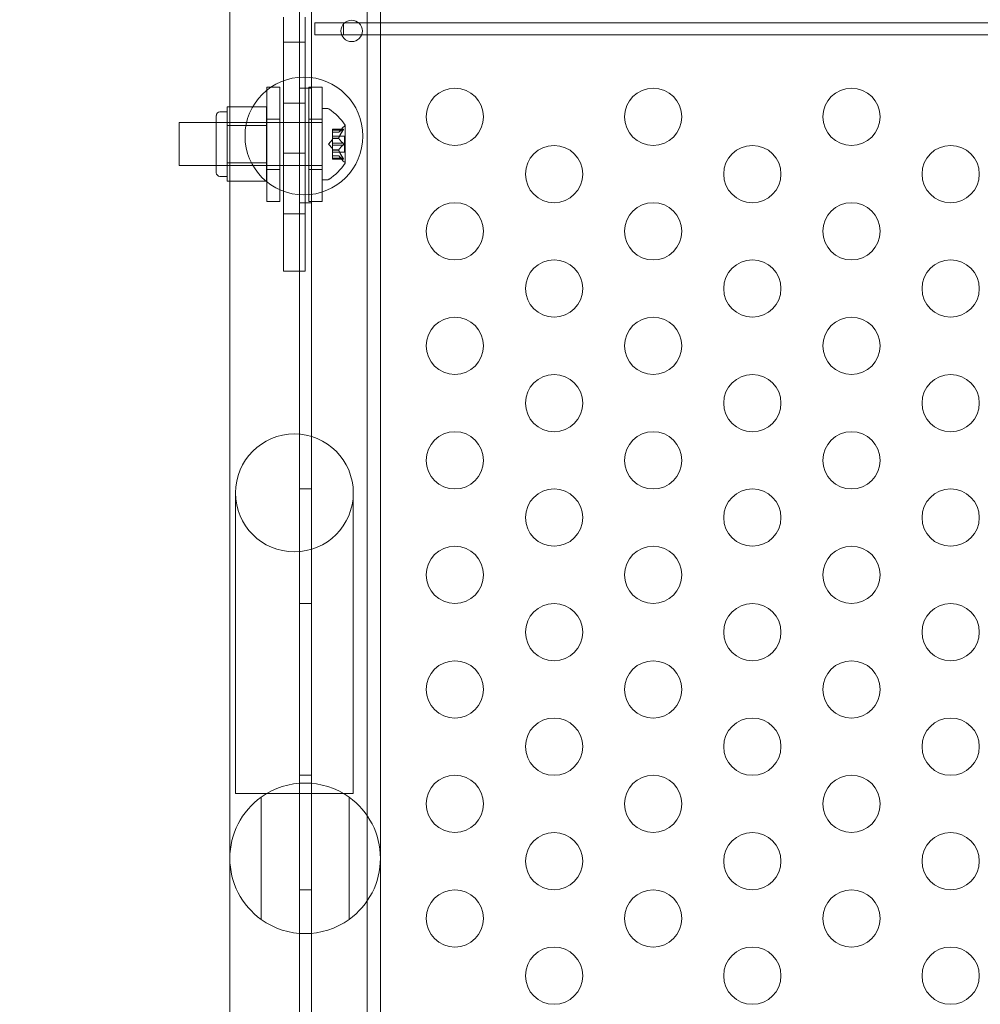
# Model space of a CAD drawing. Extents: x -1621 to 0, y 0 to 1365.
# Drawn here: x -1147 to -1139, y 1032 to 1041 of the extents above; entities that cross this region are included whole.
import ezdxf

# ---------------------------------------------------------------- set-up
doc = ezdxf.new("R2010")
doc.units = 0
doc.header["$MEASUREMENT"] = 0
doc.header["$PDMODE"] = 68
doc.header["$PDSIZE"] = 5
doc.styles.get("Standard").update_dxf_attribs({"font": 'Helvetica LT 57 Condensed_0.ttf'})
doc.dimstyles.new('FEET-METERS', dxfattribs={"dimtxt": 12, "dimasz": 7, "dimexe": 3, "dimexo": 3, "dimgap": 3, "dimtad": 0, "dimdec": 1, "dimzin": 3, "dimdsep": 46, "dimlunit": 4, "dimtxsty": 'Standard', "dimcen": 0.09, "dimadec": 0, "dimazin": 0, "dimtfac": 2, "dimtdec": 1, "dimtofl": 0, "dimtmove": 0, "dimatfit": 3, "dimfxl": 1, "dimfrac": 2, "dimtolj": 1, "dimtzin": 3, "dimarcsym": 0})

# ---------------------------------------------------------------- blocks, each defined once
blk = doc.blocks.new('*D209')
at = {"color": 0, "lineweight": -2, "transparency": 16777216}
for p, q in [((-1371.269, 975.2632), (-1371.269, 1350.3665)), ((-836.3026, 1003.5571), (-836.3026, 1350.3665)), ((-1364.269, 1347.3665), (-1253.3652, 1347.3665)), ((-843.3026, 1347.3665), (-1151.1971, 1347.3665))]:
    blk.add_line(p, q, dxfattribs=at)
at = {"color": 0, "lineweight": 0, "transparency": 16777216}
for points in [[(-1364.269, 1348.5332), (-1364.269, 1346.1998), (-1371.269, 1347.3665)], [(-843.3026, 1348.5332), (-843.3026, 1346.1998), (-836.3026, 1347.3665)]]:
    blk.add_solid(points, dxfattribs=at)
at = {"layer": 'Defpoints', "color": 0, "lineweight": 0, "transparency": 16777216}
for p in [(-1371.269, 1347.3665), (-836.3026, 1000.5571), (-1371.269, 972.2632)]:
    blk.add_point(p, dxfattribs=at)
at = {"color": 0, "lineweight": 0, "transparency": 16777216, "insert": (-1202.2812, 1347.3665), "char_height": 12, "attachment_point": 5}
blk.add_mtext('\\A1;44\'-7" [13.6M]', dxfattribs=at)
blk = doc.blocks.new('*D210')
at = {"color": 0, "lineweight": -2, "transparency": 16777216}
for p, q in [((-1079.4196, 1288.5975), (-1461.4956, 1288.5975)), ((-1458.4956, 1281.5975), (-1458.4956, 1121.618)), ((-1458.4956, 803.6174), (-1458.4956, 1019.4499)), ((-1017.5241, 796.6174), (-1461.4956, 796.6174))]:
    blk.add_line(p, q, dxfattribs=at)
at = {"color": 0, "lineweight": 0, "transparency": 16777216}
for points in [[(-1459.6622, 1281.5975), (-1457.3289, 1281.5975), (-1458.4956, 1288.5975)], [(-1459.6622, 803.6174), (-1457.3289, 803.6174), (-1458.4956, 796.6174)]]:
    blk.add_solid(points, dxfattribs=at)
at = {"layer": 'Defpoints', "color": 0, "lineweight": 0, "transparency": 16777216}
for p in [(-1076.4196, 1288.5975), (-1458.4956, 796.6174), (-1014.5241, 796.6174)]:
    blk.add_point(p, dxfattribs=at)
at = {"color": 0, "lineweight": 0, "transparency": 16777216, "insert": (-1458.4956, 1070.5339), "char_height": 12, "attachment_point": 5, "rotation": 90}
blk.add_mtext('\\A1;41\'-0" [12.5M]', dxfattribs=at)
blk = doc.blocks.new('new block')
at = {"color": 0, "linetype": 'Continuous', "lineweight": 0}
for p, q in [((-1144.9063, 1064.1025), (-1144.9063, 1031.7225)), ((-1144.4207, 1031.9725), (-1144.4207, 1063.8525)), ((-1145.0103, 1031.7225), (-1145.0103, 1049.8329)), ((-1145.6195, 1032.0222), (-1145.6195, 1045.9772)), ((-1144.3045, 1032.0222), (-1144.3045, 1045.9772)), ((-1145.1495, 1041.0336), (-1145.1495, 1040.8139)), ((-1144.962, 1041.0336), (-1144.962, 1040.8139)), ((-1144.6262, 1040.9835), (-1144.8762, 1040.9835)), ((-1144.8762, 1040.9835), (-1144.8762, 1040.8795)), ((-1144.6262, 1040.8795), (-1144.6262, 1040.9835)), ((-1144.6262, 1040.9835), (-1134.1169, 1040.9835)), ((-1144.8762, 1040.8795), (-1144.6262, 1040.8795)), ((-1134.1435, 1040.8795), (-1144.6262, 1040.8795)), ((-1145.1495, 1040.8139), (-1144.962, 1040.8139)), ((-1145.1495, 1040.8139), (-1145.1495, 1039.3139)), ((-1144.962, 1040.8139), (-1144.962, 1039.3139)), ((-1145.2976, 1040.4221), (-1145.2976, 1039.4221)), ((-1145.2976, 1040.4221), (-1145.1826, 1040.4221)), ((-1145.1826, 1039.4221), (-1145.1826, 1040.4221)), ((-1144.9063, 1040.4125), (-1145.0103, 1040.4125)), ((-1144.9289, 1039.4221), (-1144.9289, 1040.4221)), ((-1144.9289, 1040.4221), (-1144.8139, 1040.4221)), ((-1144.8139, 1040.4221), (-1144.8139, 1039.4221)), ((-1145.1495, 1040.2827), (-1144.962, 1040.2827)), ((-1145.6438, 1040.2051), (-1145.7063, 1040.2051)), ((-1145.6195, 1040.2486), (-1145.6438, 1040.2486)), ((-1145.6438, 1040.2486), (-1145.6438, 1040.1674)), ((-1145.3001, 1040.2486), (-1145.6195, 1040.2486)), ((-1145.3001, 1040.0862), (-1145.3001, 1040.2486)), ((-1144.8125, 1040.2363), (-1144.8125, 1039.6113)), ((-1144.7716, 1040.2363), (-1144.8125, 1040.2363)), ((-1146.0625, 1040.1113), (-1146.0625, 1039.7363)), ((-1146.0625, 1040.1113), (-1145.7376, 1040.1113)), ((-1145.7376, 1039.6738), (-1145.7376, 1040.1738)), ((-1145.7376, 1040.1113), (-1144.8125, 1040.1113)), ((-1145.3001, 1040.1113), (-1145.7376, 1040.1113)), ((-1145.6438, 1040.1674), (-1145.6438, 1040.0862)), ((-1145.2976, 1040.1409), (-1145.1826, 1040.1409)), ((-1144.9289, 1040.1409), (-1144.8139, 1040.1409)), ((-1145.6195, 1040.0862), (-1145.6438, 1040.0862)), ((-1145.6438, 1040.0862), (-1145.6438, 1039.9238)), ((-1145.3001, 1040.0862), (-1145.6195, 1040.0862)), ((-1145.3001, 1039.7614), (-1145.3001, 1040.0862)), ((-1144.724, 1040.0559), (-1144.724, 1040.0472)), ((-1144.724, 1040.0559), (-1144.6279, 1040.0559)), ((-1144.631, 1040.0546), (-1144.724, 1040.0546)), ((-1144.724, 1039.9779), (-1144.724, 1040.0472)), ((-1144.631, 1040.0459), (-1144.724, 1040.0459)), ((-1144.6683, 1040.0272), (-1144.724, 1040.0272)), ((-1144.724, 1040.0271), (-1144.6685, 1040.0271)), ((-1144.6685, 1040.0271), (-1144.6292, 1040.0721)), ((-1144.6121, 1039.7603), (-1144.6121, 1040.0873)), ((-1144.7584, 1039.9238), (-1144.724, 1039.9633)), ((-1144.724, 1039.9933), (-1144.6181, 1039.9933)), ((-1144.724, 1039.9744), (-1144.724, 1039.9779)), ((-1144.6683, 1039.9767), (-1144.724, 1039.9767)), ((-1144.724, 1039.9325), (-1144.724, 1039.9744)), ((-1144.6683, 1039.9744), (-1144.724, 1039.9744)), ((-1144.724, 1039.9325), (-1144.724, 1039.9158)), ((-1144.631, 1039.9325), (-1144.724, 1039.9325)), ((-1144.6181, 1039.9933), (-1144.6181, 1039.8543)), ((-1145.6438, 1039.9238), (-1145.6438, 1039.7614)), ((-1145.1495, 1039.8452), (-1144.962, 1039.8452)), ((-1144.7584, 1039.9238), (-1144.724, 1039.8843)), ((-1144.724, 1039.874), (-1144.724, 1039.9158)), ((-1144.631, 1039.9152), (-1144.724, 1039.9152)), ((-1144.724, 1039.871), (-1144.724, 1039.874)), ((-1144.6683, 1039.8732), (-1144.724, 1039.8732)), ((-1144.724, 1039.8017), (-1144.724, 1039.871)), ((-1144.6683, 1039.871), (-1144.724, 1039.871)), ((-1144.724, 1039.8543), (-1144.6181, 1039.8543)), ((-1145.6195, 1039.7614), (-1145.6438, 1039.7614)), ((-1145.6438, 1039.7614), (-1145.6438, 1039.6802)), ((-1145.3001, 1039.7614), (-1145.6195, 1039.7614)), ((-1145.3001, 1039.5991), (-1145.3001, 1039.7614)), ((-1144.724, 1039.8206), (-1144.6685, 1039.8206)), ((-1144.6683, 1039.8204), (-1144.724, 1039.8204)), ((-1144.724, 1039.8017), (-1144.724, 1039.7917)), ((-1144.631, 1039.8017), (-1144.724, 1039.8017)), ((-1144.631, 1039.793), (-1144.724, 1039.793)), ((-1144.724, 1039.7917), (-1144.6279, 1039.7917)), ((-1144.6685, 1039.8206), (-1144.6292, 1039.7755)), ((-1146.0625, 1039.7363), (-1145.7376, 1039.7363)), ((-1145.7376, 1039.7363), (-1144.8125, 1039.7363)), ((-1145.3001, 1039.7363), (-1145.7376, 1039.7363)), ((-1145.6438, 1039.6802), (-1145.6438, 1039.5991)), ((-1145.2976, 1039.7034), (-1145.1826, 1039.7034)), ((-1144.9289, 1039.7034), (-1144.8139, 1039.7034)), ((-1145.6438, 1039.6426), (-1145.7063, 1039.6426)), ((-1145.6195, 1039.5991), (-1145.6438, 1039.5991)), ((-1145.3001, 1039.5991), (-1145.6195, 1039.5991)), ((-1144.7716, 1039.6113), (-1144.8125, 1039.6113)), ((-1145.2976, 1039.4221), (-1145.1826, 1039.4221)), ((-1144.9063, 1039.4125), (-1145.0103, 1039.4125)), ((-1144.9289, 1039.4221), (-1144.8139, 1039.4221)), ((-1145.1495, 1039.3139), (-1145.1495, 1039.0942)), ((-1145.1495, 1039.3139), (-1144.962, 1039.3139)), ((-1144.962, 1039.3139), (-1144.962, 1039.0942)), ((-1145.1495, 1039.0942), (-1145.1495, 1039.0336)), ((-1144.962, 1039.0942), (-1144.962, 1039.0336)), ((-1145.1495, 1038.8139), (-1145.1495, 1039.0336)), ((-1144.962, 1038.8139), (-1144.962, 1039.0336)), ((-1145.1495, 1038.8139), (-1144.962, 1038.8139)), ((-1145.5702, 1036.8783), (-1145.5702, 1034.2783)), ((-1144.9063, 1036.9125), (-1145.0103, 1036.9125)), ((-1144.5412, 1034.2783), (-1144.5412, 1036.8783)), ((-1144.9063, 1035.9125), (-1145.0103, 1035.9125)), ((-1144.9063, 1034.4125), (-1145.0103, 1034.4125)), ((-1145.5702, 1034.2783), (-1145.5702, 1034.2533)), ((-1145.5702, 1034.2533), (-1144.5412, 1034.2533)), ((-1144.5412, 1034.2783), (-1144.5412, 1034.2533)), ((-1145.3456, 1034.2214), (-1145.3456, 1033.1534)), ((-1144.5784, 1033.1534), (-1144.5784, 1034.2214)), ((-1144.9063, 1033.4125), (-1145.0103, 1033.4125))]:
    blk.add_line(p, q, dxfattribs=at)
for centre, radius in [((-1144.5557, 1040.9125), 0.0938), ((-1144.9726, 1039.9948), 0.5145), ((-1143.6538, 1040.1625), 0.25), ((-1141.9218, 1040.1625), 0.25), ((-1140.1897, 1040.1625), 0.25), ((-1142.7878, 1039.6625), 0.25), ((-1141.0557, 1039.6625), 0.25), ((-1139.3237, 1039.6625), 0.25), ((-1143.6538, 1039.1625), 0.25), ((-1141.9218, 1039.1625), 0.25), ((-1140.1897, 1039.1625), 0.25), ((-1142.7878, 1038.6625), 0.25), ((-1141.0557, 1038.6625), 0.25), ((-1139.3237, 1038.6625), 0.25), ((-1143.6538, 1038.1625), 0.25), ((-1141.9218, 1038.1625), 0.25), ((-1140.1897, 1038.1625), 0.25), ((-1142.7878, 1037.6625), 0.25), ((-1141.0557, 1037.6625), 0.25), ((-1139.3237, 1037.6625), 0.25), ((-1145.0557, 1036.8783), 0.5145), ((-1143.6538, 1037.1625), 0.25), ((-1141.9218, 1037.1625), 0.25), ((-1140.1897, 1037.1625), 0.25), ((-1142.7878, 1036.6625), 0.25), ((-1141.0557, 1036.6625), 0.25), ((-1139.3237, 1036.6625), 0.25), ((-1143.6538, 1036.1625), 0.25), ((-1141.9218, 1036.1625), 0.25), ((-1140.1897, 1036.1625), 0.25), ((-1142.7878, 1035.6625), 0.25), ((-1141.0557, 1035.6625), 0.25), ((-1139.3237, 1035.6625), 0.25), ((-1143.6538, 1035.1625), 0.25), ((-1141.9218, 1035.1625), 0.25), ((-1140.1897, 1035.1625), 0.25), ((-1142.7878, 1034.6625), 0.25), ((-1141.0557, 1034.6625), 0.25), ((-1139.3237, 1034.6625), 0.25), ((-1143.6538, 1034.1625), 0.25), ((-1141.9218, 1034.1625), 0.25), ((-1140.1897, 1034.1625), 0.25), ((-1142.7878, 1033.6625), 0.25), ((-1141.0557, 1033.6625), 0.25), ((-1139.3237, 1033.6625), 0.25), ((-1143.6538, 1033.1625), 0.25), ((-1141.9218, 1033.1625), 0.25), ((-1140.1897, 1033.1625), 0.25), ((-1142.7878, 1032.6625), 0.25), ((-1141.0557, 1032.6625), 0.25), ((-1139.3237, 1032.6625), 0.25)]:
    blk.add_circle(centre, radius, dxfattribs=at)
for centre, radius, start, end in [((-1145.7063, 1040.1738), 0.0312, 90, 180), ((-1144.7716, 1040.2051), 0.0312, 56.87028, 90), ((-1145.0197, 1039.825), 0.4851, 32.92607, 56.87028), ((-1144.5821, 1040.031), 0.0625, 120.00317, 138.92918), ((-1144.6146, 1040.0873), 0.0025, 300.00317, 360), ((-1144.6146, 1040.0873), 0.0025, 360, 33.12308), ((-1145.0197, 1040.0226), 0.4851, 303.12972, 327.07393), ((-1144.5821, 1039.8166), 0.0625, 221.07082, 239.99683), ((-1144.6146, 1039.7603), 0.0025, 0, 59.99683), ((-1144.6146, 1039.7603), 0.0025, 326.87692, 0), ((-1145.7063, 1039.6738), 0.0313, 180, 270), ((-1144.7716, 1039.6426), 0.0312, 270, 303.12972), ((-1144.962, 1033.6874), 0.6575, 414.30823, 485.69177), ((-1144.962, 1033.6874), 0.6575, 125.69177, 234.30823), ((-1144.962, 1033.6874), 0.6575, -54.30823, 54.30823), ((-1144.962, 1033.6874), 0.6575, 234.30823, 305.69177)]:
    blk.add_arc(centre, radius, start, end, dxfattribs=at)
for points in [[(-1144.6685, 1040.0271), (-1144.6685, 1040.0271), (-1144.6684, 1040.0271), (-1144.6683, 1040.0272)], [(-1144.631, 1040.0459), (-1144.6307, 1040.0463), (-1144.6304, 1040.0468), (-1144.6301, 1040.0472)], [(-1144.631, 1039.9152), (-1144.6307, 1039.9154), (-1144.6304, 1039.9156), (-1144.6301, 1039.9158)], [(-1144.631, 1039.793), (-1144.6307, 1039.7928), (-1144.6304, 1039.7927), (-1144.6301, 1039.7925)]]:
    blk.add_open_spline(points, degree=3, dxfattribs=at)
for points, weights in [([(-1144.631, 1040.0546), (-1144.6581, 1040.0386), (-1144.6683, 1040.0272)], [1.06120691497, 1.21890298912, 1.29071555247]), ([(-1144.631, 1040.0459), (-1144.6581, 1040.0054), (-1144.6683, 1039.9767)], [1.06120691497, 1.21890298912, 1.29071555247]), ([(-1144.6679, 1040.0277), (-1144.6574, 1040.039), (-1144.6301, 1040.0551)], [1.2877924798, 1.2144124615, 1.05685445761]), ([(-1144.6679, 1039.9779), (-1144.6574, 1040.0066), (-1144.6301, 1040.0472)], [1.2877924798, 1.2144124615, 1.05685445761]), ([(-1144.631, 1039.9325), (-1144.6581, 1039.957), (-1144.6683, 1039.9744)], [1.06120691497, 1.21890298912, 1.29071555247]), ([(-1144.6679, 1039.9736), (-1144.6574, 1039.9563), (-1144.6301, 1039.9318)], [1.2877924798, 1.2144124615, 1.05685445761]), ([(-1144.631, 1039.9152), (-1144.6581, 1039.8906), (-1144.6683, 1039.8732)], [1.06120691497, 1.21890298912, 1.29071555247]), ([(-1144.631, 1039.8017), (-1144.6581, 1039.8423), (-1144.6683, 1039.871)], [1.06120691497, 1.21890298912, 1.29071555247]), ([(-1144.6679, 1039.874), (-1144.6574, 1039.8913), (-1144.6301, 1039.9158)], [1.2877924798, 1.2144124615, 1.05685445761]), ([(-1144.6679, 1039.8697), (-1144.6574, 1039.8411), (-1144.6301, 1039.8005)], [1.2877924798, 1.2144124615, 1.05685445761]), ([(-1144.631, 1039.793), (-1144.6581, 1039.8091), (-1144.6683, 1039.8204)], [1.06120691497, 1.21890298912, 1.29071555247]), ([(-1144.6679, 1039.8199), (-1144.6574, 1039.8086), (-1144.6301, 1039.7925)], [1.2877924798, 1.2144124615, 1.05685445761])]:
    blk.add_rational_spline(points, weights, degree=2, dxfattribs=at)
for points, knots in [([(-1144.6679, 1040.0277), (-1144.668, 1040.0276), (-1144.6681, 1040.0275), (-1144.6682, 1040.0273), (-1144.6683, 1040.0273), (-1144.6683, 1040.0272)], [0.006463967, 0.006463967, 0.006463967, 0.006463967, 0.007125803, 0.007125803, 0.007719964, 0.007719964, 0.007719964, 0.007719964]), ([(-1144.631, 1040.0546), (-1144.6304, 1040.055), (-1144.6299, 1040.0553), (-1144.6294, 1040.0555), (-1144.6293, 1040.0556), (-1144.6292, 1040.0556)], [0.007300399, 0.007300399, 0.007300399, 0.007300399, 0.009949303, 0.009949303, 0.010414835, 0.010414835, 0.010414835, 0.010414835]), ([(-1144.6292, 1040.0486), (-1144.6293, 1040.0484), (-1144.6294, 1040.0483), (-1144.6297, 1040.0478), (-1144.6299, 1040.0475), (-1144.6301, 1040.0472)], [0.026417714, 0.026417714, 0.026417714, 0.026417714, 0.026883246, 0.026883246, 0.028070805, 0.028070805, 0.028070805, 0.028070805]), ([(-1144.6292, 1040.0556), (-1144.6291, 1040.0556), (-1144.6291, 1040.0557), (-1144.6285, 1040.0559), (-1144.628, 1040.056), (-1144.6273, 1040.0558), (-1144.6271, 1040.0557), (-1144.6268, 1040.0553), (-1144.6267, 1040.055), (-1144.6267, 1040.0547), (-1144.6267, 1040.0547), (-1144.6267, 1040.0546), (-1144.6267, 1040.0546), (-1144.6267, 1040.0546), (-1144.6267, 1040.0546), (-1144.6267, 1040.0546), (-1144.6267, 1040.0546), (-1144.6267, 1040.0545), (-1144.6267, 1040.0545), (-1144.6267, 1040.0545), (-1144.6267, 1040.0544), (-1144.6267, 1040.0541), (-1144.6268, 1040.0538), (-1144.627, 1040.0531), (-1144.6271, 1040.0526), (-1144.6276, 1040.0515), (-1144.6279, 1040.0509), (-1144.6286, 1040.0496), (-1144.6289, 1040.0491), (-1144.6292, 1040.0486)], [0, 0, 0, 0, 0.00041176, 0.00041176, 0.00365422, 0.00365422, 0.00610875, 0.00610875, 0.00796436, 0.00796436, 0.00817423, 0.00817423, 0.00825796, 0.00825796, 0.00832097, 0.00832097, 0.00839048, 0.00839048, 0.00848722, 0.00848722, 0.00871815, 0.00871815, 0.01015814, 0.01015814, 0.01218673, 0.01218673, 0.01468858, 0.01468858, 0.01665151, 0.01665151, 0.01665151, 0.01665151]), ([(-1144.6292, 1040.0486), (-1144.6291, 1040.0487), (-1144.6291, 1040.0488), (-1144.6285, 1040.0498), (-1144.628, 1040.0506), (-1144.6273, 1040.0521), (-1144.6271, 1040.0527), (-1144.6268, 1040.0536), (-1144.6267, 1040.054), (-1144.6267, 1040.0544), (-1144.6267, 1040.0545), (-1144.6267, 1040.0545), (-1144.6267, 1040.0545), (-1144.6267, 1040.0546), (-1144.6267, 1040.0546), (-1144.6267, 1040.0546), (-1144.6267, 1040.0546), (-1144.6267, 1040.0546), (-1144.6267, 1040.0546), (-1144.6267, 1040.0547), (-1144.6267, 1040.0547), (-1144.6267, 1040.055), (-1144.6268, 1040.0552), (-1144.6269, 1040.0556), (-1144.6271, 1040.0557), (-1144.6276, 1040.0559), (-1144.6279, 1040.056), (-1144.6286, 1040.0558), (-1144.6289, 1040.0557), (-1144.6292, 1040.0556)], [0, 0, 0, 0, 0.00041106, 0.00041106, 0.0035373, 0.0035373, 0.00597776, 0.00597776, 0.00795862, 0.00795862, 0.008168, 0.008168, 0.00825376, 0.00825376, 0.00831721, 0.00831721, 0.00838612, 0.00838612, 0.00848005, 0.00848005, 0.00869554, 0.00869554, 0.01012717, 0.01012717, 0.01214334, 0.01214334, 0.01467282, 0.01467282, 0.01665013, 0.01665013, 0.01665013, 0.01665013]), ([(-1144.6679, 1039.9779), (-1144.668, 1039.9777), (-1144.6681, 1039.9775), (-1144.6683, 1039.9766), (-1144.6685, 1039.976), (-1144.6685, 1039.9751), (-1144.6684, 1039.9747), (-1144.6683, 1039.9744)], [0.006463967, 0.006463967, 0.006463967, 0.006463967, 0.007125803, 0.007125803, 0.009029787, 0.009029787, 0.010339612, 0.010339612, 0.010339612, 0.010339612]), ([(-1144.6679, 1039.9736), (-1144.668, 1039.9737), (-1144.6681, 1039.9738), (-1144.6682, 1039.9741), (-1144.6683, 1039.9742), (-1144.6683, 1039.9744)], [0.006463967, 0.006463967, 0.006463967, 0.006463967, 0.007125803, 0.007125803, 0.007719964, 0.007719964, 0.007719964, 0.007719964]), ([(-1144.631, 1039.9325), (-1144.6304, 1039.9321), (-1144.6299, 1039.9316), (-1144.6294, 1039.931), (-1144.6293, 1039.9309), (-1144.6292, 1039.9309)], [0.007300399, 0.007300399, 0.007300399, 0.007300399, 0.009949303, 0.009949303, 0.010414835, 0.010414835, 0.010414835, 0.010414835]), ([(-1144.6292, 1039.9309), (-1144.6291, 1039.9308), (-1144.6291, 1039.9307), (-1144.6285, 1039.93), (-1144.6281, 1039.9293), (-1144.6274, 1039.9278), (-1144.6272, 1039.9271), (-1144.6268, 1039.9257), (-1144.6267, 1039.925), (-1144.6267, 1039.9241), (-1144.6267, 1039.9241), (-1144.6267, 1039.9239), (-1144.6267, 1039.9239), (-1144.6267, 1039.9239), (-1144.6267, 1039.9238), (-1144.6267, 1039.9238), (-1144.6267, 1039.9238), (-1144.6267, 1039.9237), (-1144.6267, 1039.9237), (-1144.6267, 1039.9236), (-1144.6267, 1039.9235), (-1144.6267, 1039.923), (-1144.6268, 1039.9225), (-1144.6269, 1039.9214), (-1144.6271, 1039.9208), (-1144.6276, 1039.9194), (-1144.6279, 1039.9187), (-1144.6286, 1039.9176), (-1144.6289, 1039.9172), (-1144.6292, 1039.9168)], [0, 0, 0, 0, 0.00041393, 0.00041393, 0.00331032, 0.00331032, 0.00567645, 0.00567645, 0.00794407, 0.00794407, 0.00816309, 0.00816309, 0.00825092, 0.00825092, 0.00831521, 0.00831521, 0.00838441, 0.00838441, 0.0084776, 0.0084776, 0.00868657, 0.00868657, 0.01011525, 0.01011525, 0.0121263, 0.0121263, 0.01466595, 0.01466595, 0.01664838, 0.01664838, 0.01664838, 0.01664838]), ([(-1144.6292, 1039.9168), (-1144.6291, 1039.9169), (-1144.6291, 1039.917), (-1144.6285, 1039.9177), (-1144.6281, 1039.9184), (-1144.6274, 1039.9198), (-1144.6272, 1039.9205), (-1144.6268, 1039.922), (-1144.6267, 1039.9227), (-1144.6267, 1039.9235), (-1144.6267, 1039.9236), (-1144.6267, 1039.9237), (-1144.6267, 1039.9237), (-1144.6267, 1039.9238), (-1144.6267, 1039.9238), (-1144.6267, 1039.9238), (-1144.6267, 1039.9239), (-1144.6267, 1039.9239), (-1144.6267, 1039.9239), (-1144.6267, 1039.924), (-1144.6267, 1039.9241), (-1144.6267, 1039.9247), (-1144.6268, 1039.9251), (-1144.6269, 1039.9262), (-1144.6271, 1039.9269), (-1144.6276, 1039.9282), (-1144.6279, 1039.9289), (-1144.6286, 1039.93), (-1144.6289, 1039.9304), (-1144.6292, 1039.9309)], [0, 0, 0, 0, 0.00041348, 0.00041348, 0.00335938, 0.00335938, 0.00572359, 0.00572359, 0.00794646, 0.00794646, 0.00816387, 0.00816387, 0.00825132, 0.00825132, 0.00831543, 0.00831543, 0.00838451, 0.00838451, 0.0084777, 0.0084777, 0.00868732, 0.00868732, 0.01011652, 0.01011652, 0.01212817, 0.01212817, 0.01466672, 0.01466672, 0.01664861, 0.01664861, 0.01664861, 0.01664861]), ([(-1144.6679, 1039.874), (-1144.668, 1039.8739), (-1144.6681, 1039.8738), (-1144.6683, 1039.8733), (-1144.6685, 1039.8727), (-1144.6685, 1039.8718), (-1144.6684, 1039.8714), (-1144.6683, 1039.871)], [0.006463967, 0.006463967, 0.006463967, 0.006463967, 0.007125803, 0.007125803, 0.009029787, 0.009029787, 0.010339612, 0.010339612, 0.010339612, 0.010339612]), ([(-1144.6679, 1039.8697), (-1144.668, 1039.8699), (-1144.6681, 1039.8702), (-1144.6682, 1039.8706), (-1144.6683, 1039.8708), (-1144.6683, 1039.871)], [0.006463967, 0.006463967, 0.006463967, 0.006463967, 0.007125803, 0.007125803, 0.007719964, 0.007719964, 0.007719964, 0.007719964]), ([(-1144.6292, 1039.9168), (-1144.6293, 1039.9167), (-1144.6294, 1039.9166), (-1144.6297, 1039.9163), (-1144.6299, 1039.916), (-1144.6301, 1039.9158)], [0.026417714, 0.026417714, 0.026417714, 0.026417714, 0.026883246, 0.026883246, 0.028070805, 0.028070805, 0.028070805, 0.028070805]), ([(-1144.6679, 1039.8199), (-1144.668, 1039.82), (-1144.6681, 1039.8201), (-1144.6683, 1039.8204), (-1144.6685, 1039.8206), (-1144.6685, 1039.8206)], [0.006463967, 0.006463967, 0.006463967, 0.006463967, 0.007125803, 0.007125803, 0.009029787, 0.009029787, 0.009029787, 0.009029787]), ([(-1144.631, 1039.8017), (-1144.6304, 1039.801), (-1144.6299, 1039.8002), (-1144.6294, 1039.7993), (-1144.6293, 1039.7992), (-1144.6292, 1039.7991)], [0.007300399, 0.007300399, 0.007300399, 0.007300399, 0.009949303, 0.009949303, 0.010414835, 0.010414835, 0.010414835, 0.010414835]), ([(-1144.6292, 1039.792), (-1144.6293, 1039.7921), (-1144.6294, 1039.7921), (-1144.6297, 1039.7922), (-1144.6299, 1039.7924), (-1144.6301, 1039.7925)], [0.026417714, 0.026417714, 0.026417714, 0.026417714, 0.026883246, 0.026883246, 0.028070805, 0.028070805, 0.028070805, 0.028070805]), ([(-1144.6292, 1039.792), (-1144.6291, 1039.792), (-1144.6291, 1039.792), (-1144.6285, 1039.7917), (-1144.628, 1039.7917), (-1144.6273, 1039.7918), (-1144.6271, 1039.7919), (-1144.6268, 1039.7924), (-1144.6267, 1039.7926), (-1144.6267, 1039.7929), (-1144.6267, 1039.7929), (-1144.6267, 1039.793), (-1144.6267, 1039.793), (-1144.6267, 1039.793), (-1144.6267, 1039.793), (-1144.6267, 1039.7931), (-1144.6267, 1039.7931), (-1144.6267, 1039.7931), (-1144.6267, 1039.7931), (-1144.6267, 1039.7932), (-1144.6267, 1039.7932), (-1144.6267, 1039.7935), (-1144.6268, 1039.7938), (-1144.6269, 1039.7945), (-1144.6271, 1039.795), (-1144.6276, 1039.7961), (-1144.6279, 1039.7968), (-1144.6286, 1039.798), (-1144.6289, 1039.7985), (-1144.6292, 1039.7991)], [0, 0, 0, 0, 0.00041232, 0.00041232, 0.00367036, 0.00367036, 0.0061271, 0.0061271, 0.00796491, 0.00796491, 0.00815345, 0.00815345, 0.00825503, 0.00825503, 0.00831852, 0.00831852, 0.00838777, 0.00838777, 0.00848273, 0.00848273, 0.00870295, 0.00870295, 0.01013563, 0.01013563, 0.01215525, 0.01215525, 0.01467787, 0.01467787, 0.0166517, 0.0166517, 0.0166517, 0.0166517]), ([(-1144.6292, 1039.7991), (-1144.6291, 1039.799), (-1144.6291, 1039.7988), (-1144.6285, 1039.7979), (-1144.628, 1039.797), (-1144.6274, 1039.7956), (-1144.6271, 1039.795), (-1144.6268, 1039.794), (-1144.6267, 1039.7936), (-1144.6267, 1039.7932), (-1144.6267, 1039.7932), (-1144.6267, 1039.7931), (-1144.6267, 1039.7931), (-1144.6267, 1039.7931), (-1144.6267, 1039.7931), (-1144.6267, 1039.793), (-1144.6267, 1039.793), (-1144.6267, 1039.793), (-1144.6267, 1039.793), (-1144.6267, 1039.7929), (-1144.6267, 1039.7929), (-1144.6267, 1039.7926), (-1144.6268, 1039.7925), (-1144.6269, 1039.7921), (-1144.6271, 1039.7919), (-1144.6276, 1039.7917), (-1144.6279, 1039.7917), (-1144.6286, 1039.7918), (-1144.6289, 1039.7919), (-1144.6292, 1039.792)], [0, 0, 0, 0, 0.00041133, 0.00041133, 0.0035034, 0.0035034, 0.00594033, 0.00594033, 0.00795678, 0.00795678, 0.00816734, 0.00816734, 0.00825334, 0.00825334, 0.00831687, 0.00831687, 0.00838579, 0.00838579, 0.00847957, 0.00847957, 0.00869405, 0.00869405, 0.01012524, 0.01012524, 0.01214061, 0.01214061, 0.01467168, 0.01467168, 0.01664979, 0.01664979, 0.01664979, 0.01664979])]:
    blk.add_open_spline(points, degree=3, knots=knots, dxfattribs=at)
blk = doc.blocks.new('b312444')
at = {"lineweight": 0}
blk.add_blockref('new block', (439.7194, 361.1972), dxfattribs=at)

msp = doc.modelspace()

# ---------------------------------------------------------------- block references
at = {"lineweight": 0}
msp.add_blockref('b312444', (-439.7194, -361.1972), dxfattribs=at)

# ---------------------------------------------------------------- dimensions: what is measured, and where the dimension line sits
dim = msp.add_linear_dim(base=(-1371.269, 1347.3665), p1=(-836.3026, 1000.5571), p2=(-1371.269, 972.2632), dimstyle='FEET-METERS', dxfattribs=at)
dim.commit()
dim.dimension.update_dxf_attribs({"geometry": '*D209', "text_midpoint": (-1202.2812, 1347.3665), "dimtype": 160})
dim = msp.add_linear_dim(base=(-1458.4956, 796.6174), p1=(-1076.4196, 1288.5975), p2=(-1014.5241, 796.6174), angle=90, dimstyle='FEET-METERS', dxfattribs=at)
dim.commit()
dim.dimension.update_dxf_attribs({"geometry": '*D210', "text_midpoint": (-1458.4956, 1070.5339), "dimtype": 160})

doc.saveas('drawing.dxf')
